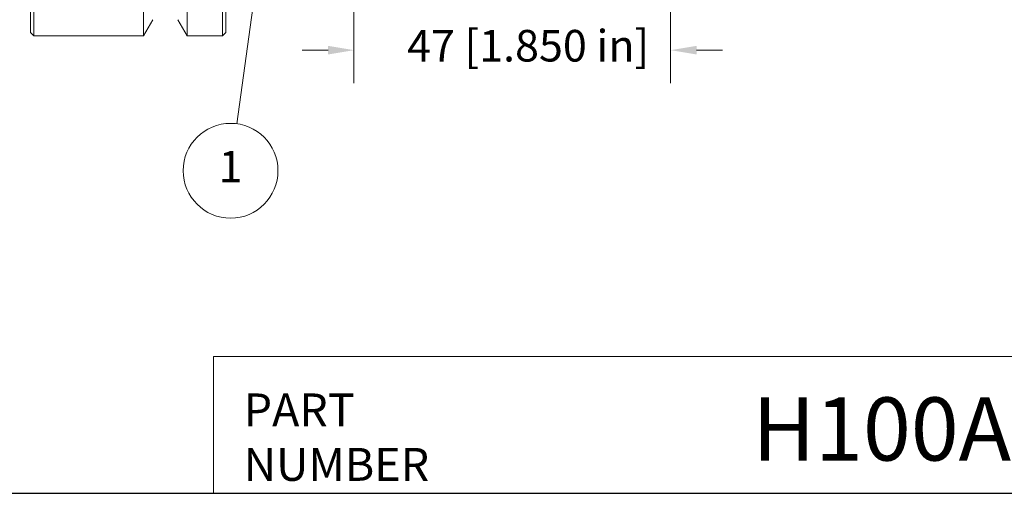
# Model space of a CAD drawing. Units: inches. Extents: x 0.4 to 16.5, y 0.4 to 12.7.
# Drawn here: x 3.8 to 9.5, y 0.4 to 3.1 of the extents above; entities that cross this region are included whole.
import ezdxf

# ---------------------------------------------------------------- set-up
doc = ezdxf.new("R2010")
doc.units = ezdxf.units.IN
doc.header["$LTSCALE"] = 1.538462
doc.header["$MEASUREMENT"] = 0
doc.layers.get('0').update_dxf_attribs({"lineweight": 25})
doc.layers.add('D', color=7, linetype='Continuous', lineweight=18)
doc.layers.add('L', color=7, linetype='Continuous', lineweight=18)
doc.styles.add('DEFAULT-ANSI', font='arial.ttf')
doc.styles.add('FRAMEBTOOLHOLDER', font='arial.ttf')
doc.styles.add('Text Style52', font='arial.ttf')
doc.dimstyles.new('Default - mm [in] (ANSI)', dxfattribs={"dimscale": 1.538462, "dimtxt": 0.12, "dimasz": 0.098425, "dimexe": 0.125, "dimexo": 0.063, "dimgap": 0.031496, "dimtad": 0, "dimtih": 1, "dimtoh": 1, "dimlfac": 25.4, "dimrnd": 1e-08, "dimzin": 12, "dimdsep": 46, "dimtxsty": 'DEFAULT-ANSI', "dimcen": 0.09, "dimdle": 0.393701, "dimclrd": 256, "dimclre": 256, "dimclrt": 7, "dimadec": 1, "dimazin": 3, "dimtfac": 1, "dimtofl": 0, "dimtmove": 0, "dimatfit": 3, "dimfxl": 1, "dimtolj": 1, "dimtzin": 4, "dimlwd": -1, "dimlwe": -1, "dimarcsym": 0})

# ---------------------------------------------------------------- blocks, each defined once
blk = doc.blocks.new('Borders A PLAIN')
at = {"layer": 'L', "color": 7, "linetype": 'Continuous', "lineweight": 25}
blk.add_line((0.2492, 0.2483), (10.7492, 0.2483), dxfattribs=at)
blk = doc.blocks.new('Title Blocks CUSTOMER')
at = {"layer": 'D'}
for p, q in [((8.3076, 0.77), (8.3076, 0.25)), ((13.5776, 0.77), (8.3076, 0.77)), ((8.3076, 0.25), (15.8676, 0.25))]:
    blk.add_line(p, q, dxfattribs=at)
at = {"layer": 'D', "color": 7, "char_height": 0.124594, "attachment_point": 7, "style": 'FRAMEBTOOLHOLDER'}
for s, insert in [('\\fArial|b0|i0;\\H0.1246;PART', (8.4227, 0.5044)), ('\\fArial|b0|i0;\\H0.1246;NUMBER', (8.4227, 0.2973))]:
    blk.add_mtext(s, dxfattribs=dict(at, insert=insert))
at = {"layer": 'D', "color": 7, "style": 'Text Style52'}
blk.add_attdef('PART_NUMBER_001', (10.355, 0.3743), '', height=0.24, dxfattribs=at)
blk = doc.blocks.new('*D40')
at = {"layer": 'D'}
for p, q in [((5.7281, 4.6763), (5.7281, 2.7787)), ((7.5785, 4.4546), (7.5785, 2.7787)), ((5.5767, 2.971), (5.4253, 2.971)), ((7.73, 2.971), (7.8814, 2.971))]:
    blk.add_line(p, q, dxfattribs=at)
for points in [[(5.5767, 2.9962), (5.5767, 2.9458), (5.7281, 2.971)], [(7.73, 2.9962), (7.73, 2.9458), (7.5785, 2.971)]]:
    blk.add_solid(points, dxfattribs=at)
at = {"layer": 'Defpoints', "color": 0}
for p in [(5.7281, 4.7732), (7.5785, 4.5515), (7.5785, 2.971)]:
    blk.add_point(p, dxfattribs=at)
at = {"layer": 'D', "color": 7, "insert": (6.0384, 3.0893), "char_height": 0.184615, "attachment_point": 1, "style": 'DEFAULT-ANSI'}
blk.add_mtext('\\A1;47 [1.850 in]', dxfattribs=at)
blk = doc.blocks.new('Balloon1')
at = {"layer": 'D', "color": 7, "linetype": 'Continuous', "lineweight": 18}
for p, q in [((3.4884, 3.1888), (3.4556, 3.0939)), ((3.4751, 3.0913), (3.4884, 3.1888)), ((3.4946, 3.0886), (3.4884, 3.1888)), ((3.4751, 3.0913), (3.2787, 1.6511)), ((3.4556, 3.0939), (3.4946, 3.0886))]:
    blk.add_line(p, q, dxfattribs=at)
at = {"layer": 'D', "color": 7, "linetype": 'Continuous', "lineweight": 18, "flags": 128}
blk.add_lwpolyline([(3.4946, 3.0886), (3.4884, 3.1888), (3.4556, 3.0939), (3.4946, 3.0886)], dxfattribs=at)
at = {"layer": 'D'}
blk.add_circle((3.2545, 1.4733), 0.18, dxfattribs=at)
at = {"layer": 'D', "color": 7}
blk.add_solid([(3.4946, 3.0886), (3.4884, 3.1888), (3.4556, 3.0939), (3.4946, 3.0886)], dxfattribs=at)
at = {"layer": 'D', "color": 7, "insert": (3.2545, 1.4733), "char_height": 0.12, "attachment_point": 5, "style": 'DEFAULT-ANSI'}
blk.add_mtext('1', dxfattribs=at)

msp = doc.modelspace()

# ---------------------------------------------------------------- linework, layer by layer
at = {"layer": 'L'}
for p, q in [((3.83837, 3.07514), (3.83837, 6.97277)), ((3.85806, 6.99246), (3.85806, 3.05545)), ((4.98011, 3.52066), (4.98011, 3.07514)), ((4.49792, 3.49523), (4.49792, 3.05545)), ((4.75363, 3.05545), (4.75363, 3.49523)), ((4.96042, 3.05545), (4.96042, 3.49523)), ((4.55196, 3.14905), (4.49792, 3.05545)), ((4.69959, 3.14905), (4.75363, 3.05545)), ((3.83837, 3.07514), (3.85806, 3.05545)), ((3.85806, 3.05545), (4.49792, 3.05545)), ((4.75363, 3.05545), (4.96042, 3.05545)), ((4.98011, 3.07514), (4.96042, 3.05545))]:
    msp.add_line(p, q, dxfattribs=at)

# ---------------------------------------------------------------- block references
at = {"xscale": 1.538461538461538, "yscale": 1.538461538461538, "zscale": 1.538461538461538}
msp.add_blockref('Borders A PLAIN', (0, 0), dxfattribs=at)
msp.add_blockref('Title Blocks CUSTOMER', (-7.87444, -0.00263), dxfattribs=at).add_auto_attribs({'PART_NUMBER_001': 'H100A-M12SF95-9C'})
at = {"layer": 'D', "xscale": 1.538461538461538, "yscale": 1.538461538461538, "zscale": 1.538461538461538}
msp.add_blockref('Balloon1', (0, 0), dxfattribs=at)

# ---------------------------------------------------------------- dimensions: what is measured, and where the dimension line sits
at = {"layer": 'D'}
dim = msp.add_linear_dim(base=(7.57853, 2.97099), p1=(5.72814, 4.77324), p2=(7.57853, 4.55151), angle=180, dimstyle='Default - mm [in] (ANSI)', override={"dimgap": 0.031496, "dimtih": 0, "dimtoh": 0, "dimdec": 2, "dimlfac": 25.4, "dimtol": 0, "dimlim": 0, "dimtp": 0, "dimtm": 0, "dimtdec": 2, "dimatfit": 1}, dxfattribs=at)
dim.commit()
dim.dimension.update_dxf_attribs({"geometry": '*D40', "text_midpoint": (6.73823, 2.97099), "dimtype": 160})

doc.saveas('drawing.dxf')
